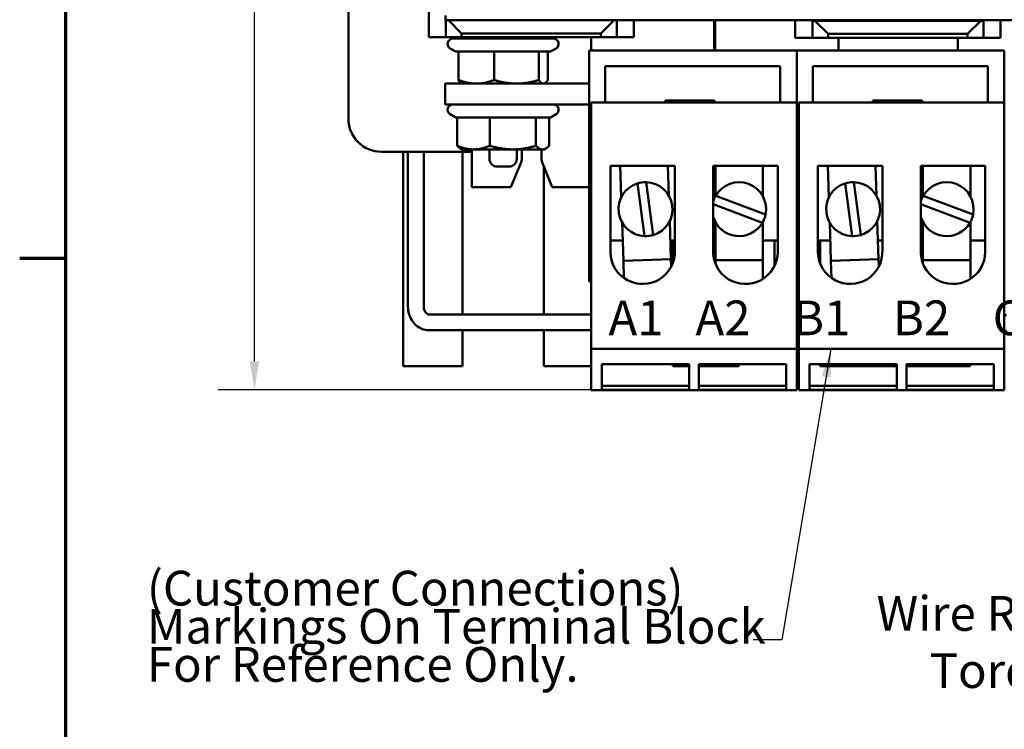
# Model space of a CAD drawing. Units: inches. Extents: x 0.5 to 23.7, y 0.3 to 18.4.
# Drawn here: x 0.6 to 4.4, y 12.2 to 14.9 of the extents above; entities that cross this region are included whole.
import ezdxf

# ---------------------------------------------------------------- set-up
doc = ezdxf.new("R2010")
doc.units = ezdxf.units.IN
doc.header["$LTSCALE"] = 1.1
doc.header["$MEASUREMENT"] = 0
doc.layers.get('0').update_dxf_attribs({"lineweight": 25})
for name, color, linetype, lineweight in [('Border (ANSI)', 7, 'Continuous', 70), ('Dimension (ANSI)', 7, 'Continuous', 25), ('Symbol (ANSI)', 7, 'Continuous', 25), ('Visible (ANSI)', 7, 'Continuous', 50)]:
    doc.layers.add(name, color=color, linetype=linetype, lineweight=lineweight)
doc.styles.add('Note Text (ANSI)', font='tahoma.ttf')
doc.dimstyles.new('Default (ANSI)', dxfattribs={"dimscale": 1.1, "dimtxt": 0.12, "dimasz": 0.098425, "dimexe": 0.125, "dimexo": 0.0625, "dimgap": 0.031496, "dimtad": 0, "dimtih": 1, "dimtoh": 1, "dimrnd": 1e-08, "dimzin": 0, "dimdsep": 46, "dimtxsty": 'Note Text (ANSI)', "dimcen": 0.09, "dimdle": 0.393701, "dimclrd": 256, "dimclre": 256, "dimclrt": 256, "dimadec": 0, "dimazin": 1, "dimtfac": 1, "dimtofl": 0, "dimtmove": 0, "dimatfit": 3, "dimfxl": 1, "dimtolj": 1, "dimtzin": 4, "dimlwd": -1, "dimlwe": -1, "dimarcsym": 0})
doc.dimstyles.new('Default (ANSI)$7', dxfattribs={"dimscale": 1.1, "dimtxt": 0.12, "dimasz": 0.098425, "dimexe": 0.125, "dimexo": 0.0625, "dimgap": 0.031496, "dimtad": 0, "dimtih": 1, "dimtoh": 1, "dimrnd": 1e-08, "dimzin": 0, "dimdsep": 46, "dimtxsty": 'Note Text (ANSI)', "dimcen": 0.09, "dimdle": 0.393701, "dimclrd": 256, "dimclre": 256, "dimclrt": 256, "dimadec": 0, "dimazin": 1, "dimtfac": 1, "dimtofl": 0, "dimtmove": 0, "dimatfit": 3, "dimfxl": 1, "dimtolj": 1, "dimtzin": 4, "dimlwd": -1, "dimlwe": -1, "dimarcsym": 0})

# ---------------------------------------------------------------- blocks, each defined once
blk = doc.blocks.new('Borders Default Border')
at = {"layer": 'Border (ANSI)'}
blk.add_line((0.75, 12.75), (0.59, 12.75), dxfattribs=at)
at = {"layer": 'Border (ANSI)', "flags": 128}
blk.add_lwpolyline([(0.75, 0.5), (0.75, 16.5), (21.25, 16.5), (21.25, 0.5), (0.75, 0.5)], dxfattribs=at)
blk = doc.blocks.new('*D39')
at = {"layer": 'Defpoints', "color": 0, "transparency": 16777216}
for p in [(1.5413, 17.125), (3.1418, 17.125), (3.231, 13.5259)]:
    blk.add_point(p, dxfattribs=at)
at = {"layer": 'Dimension (ANSI)', "transparency": 16777216}
for p, q in [((3.073, 17.125), (1.4038, 17.125)), ((1.5413, 17.0167), (1.5413, 15.4288)), ((1.5413, 13.6342), (1.5413, 15.2221)), ((3.1623, 13.5259), (1.4038, 13.5259))]:
    blk.add_line(p, q, dxfattribs=at)
for points in [[(1.5233, 17.0167), (1.5594, 17.0167), (1.5413, 17.125)], [(1.5233, 13.6342), (1.5594, 13.6342), (1.5413, 13.5259)]]:
    blk.add_solid(points, dxfattribs=at)
at = {"layer": 'Dimension (ANSI)', "transparency": 16777216, "insert": (1.3732, 15.3942), "char_height": 0.132, "attachment_point": 1, "style": 'Note Text (ANSI)'}
blk.add_mtext('\\A1;3.60', dxfattribs=at)

msp = doc.modelspace()

# ---------------------------------------------------------------- linework, layer by layer
at = {"layer": 'Visible (ANSI)'}
for p, q in [((1.8988, 14.555), (1.8988, 16.145)), ((2.2038, 14.865), (2.2038, 15.885)), ((2.268, 14.9485), (2.268, 14.93)), ((2.268, 14.93), (5.708, 14.93)), ((2.2688, 14.93), (2.2688, 14.865)), ((2.2788, 14.93), (2.3288, 14.88)), ((2.8588, 14.88), (2.9088, 14.93)), ((2.9188, 14.865), (2.9188, 14.93)), ((2.9838, 14.93), (2.9838, 14.865)), ((3.2888, 14.93), (3.2888, 14.815)), ((3.2923, 14.815), (3.2923, 14.93)), ((3.5973, 14.8628), (3.5973, 14.93)), ((3.6623, 14.9278), (3.6623, 14.93)), ((3.6723, 14.9278), (3.6623, 14.9278)), ((3.6623, 14.9278), (3.6623, 14.8628)), ((4.3023, 14.9278), (3.6723, 14.9278)), ((3.6723, 14.9278), (3.7223, 14.8778)), ((4.2523, 14.8778), (4.3023, 14.9278)), ((4.3123, 14.9278), (4.3023, 14.9278)), ((4.3123, 14.93), (4.3123, 14.9278)), ((4.3123, 14.8628), (4.3123, 14.9278)), ((4.3773, 14.93), (4.3773, 14.8628)), ((2.2688, 14.865), (2.2038, 14.865)), ((2.2688, 14.865), (2.3288, 14.865)), ((2.2958, 14.86), (2.6778, 14.86)), ((2.3288, 14.865), (2.3288, 14.88)), ((2.3288, 14.88), (2.8588, 14.88)), ((2.8588, 14.865), (2.3288, 14.865)), ((2.3677, 14.865), (2.3677, 14.86)), ((2.4348, 14.865), (2.4348, 14.86)), ((2.5388, 14.865), (2.5388, 14.86)), ((2.8217, 14.865), (2.8217, 14.815)), ((2.8588, 14.88), (2.8588, 14.865)), ((2.8588, 14.865), (2.9188, 14.865)), ((2.9838, 14.865), (2.9188, 14.865)), ((3.2923, 14.865), (3.2888, 14.865)), ((3.6623, 14.8628), (3.5973, 14.8628)), ((3.6623, 14.8628), (3.7223, 14.8628)), ((3.7223, 14.8628), (3.7223, 14.8778)), ((3.7223, 14.8778), (4.2523, 14.8778)), ((4.2523, 14.8628), (3.7223, 14.8628)), ((3.7612, 14.8628), (3.7612, 14.815)), ((4.2152, 14.8628), (4.2152, 14.815)), ((4.2523, 14.8778), (4.2523, 14.8628)), ((4.2523, 14.8628), (4.3123, 14.8628)), ((4.3773, 14.8628), (4.3123, 14.8628)), ((2.3066, 14.8106), (2.2858, 14.8227)), ((2.6669, 14.8106), (2.6878, 14.8227)), ((2.3066, 14.8106), (2.3165, 14.8106)), ((2.3165, 14.8106), (2.4525, 14.8106)), ((2.3165, 14.8106), (2.3165, 14.7029)), ((2.4525, 14.8106), (2.6228, 14.8106)), ((2.4525, 14.8106), (2.4525, 14.7029)), ((2.6228, 14.8106), (2.6669, 14.8106)), ((2.6228, 14.8106), (2.6228, 14.7029)), ((2.6571, 14.8106), (2.6571, 14.7029)), ((3.603, 14.815), (2.814, 14.815)), ((2.814, 14.815), (2.814, 13.937)), ((4.392, 14.815), (3.603, 14.815)), ((3.603, 14.815), (3.603, 14.617)), ((3.603, 14.617), (3.603, 14.815)), ((4.392, 14.617), (4.392, 14.815)), ((2.8745, 14.617), (2.8745, 14.755)), ((2.8745, 14.755), (3.5405, 14.755)), ((3.5405, 14.755), (3.5405, 14.617)), ((3.6635, 14.617), (3.6635, 14.755)), ((3.6635, 14.755), (4.3295, 14.755)), ((4.3295, 14.755), (4.3295, 14.617)), ((2.2668, 14.689), (2.2668, 14.61)), ((2.814, 14.689), (2.2668, 14.689)), ((2.3308, 14.689), (2.3279, 14.6907)), ((2.6428, 14.689), (2.6457, 14.6907)), ((2.2668, 14.61), (2.814, 14.61)), ((2.822, 14.617), (3.603, 14.617)), ((2.822, 14.617), (2.822, 13.681)), ((3.103, 14.6245), (3.103, 14.617)), ((3.2905, 14.6245), (3.103, 14.6245)), ((3.2905, 14.617), (3.2905, 14.6245)), ((3.603, 13.681), (3.603, 14.617)), ((3.611, 14.617), (4.392, 14.617)), ((3.611, 14.617), (3.611, 13.681)), ((3.892, 14.6245), (3.892, 14.617)), ((4.0795, 14.6245), (3.892, 14.6245)), ((4.0795, 14.617), (4.0795, 14.6245)), ((4.392, 13.681), (4.392, 14.617)), ((2.3066, 14.5606), (2.2858, 14.5727)), ((2.3066, 14.5606), (2.3118, 14.5606)), ((2.3118, 14.5606), (2.3118, 14.4529)), ((2.3118, 14.5606), (2.4363, 14.5606)), ((2.4363, 14.5606), (2.4363, 14.4529)), ((2.4363, 14.5606), (2.6113, 14.5606)), ((2.6113, 14.5606), (2.6113, 14.4529)), ((2.6113, 14.5606), (2.6669, 14.5606)), ((2.6618, 14.5606), (2.6618, 14.4529)), ((2.6669, 14.5606), (2.6878, 14.5727)), ((2.3677, 14.43), (2.0238, 14.43)), ((2.1068, 14.43), (2.1068, 13.615)), ((2.125, 14.43), (2.125, 13.8416)), ((2.185, 14.43), (2.185, 13.8416)), ((2.3308, 14.439), (2.3243, 14.4427)), ((2.3308, 14.439), (2.374, 14.439)), ((2.3318, 13.8116), (2.3318, 14.43)), ((2.3677, 14.439), (2.3677, 14.295)), ((2.374, 14.439), (2.5238, 14.439)), ((2.4348, 14.439), (2.4348, 14.4035)), ((2.5238, 14.439), (2.6365, 14.439)), ((2.5388, 14.439), (2.5388, 14.4035)), ((2.5578, 14.4071), (2.5578, 14.439)), ((2.6327, 14.439), (2.6327, 14.4068)), ((2.6365, 14.439), (2.6428, 14.439)), ((2.6428, 14.439), (2.6493, 14.4427)), ((2.5088, 14.3735), (2.4648, 14.3735)), ((2.5157, 14.295), (2.5531, 14.3838)), ((2.6372, 14.3841), (2.6737, 14.295)), ((2.6414, 14.3736), (2.6414, 13.8116)), ((2.8946, 14.376), (3.1394, 14.376)), ((2.8946, 14.0465), (2.8946, 14.376)), ((2.9321, 14.376), (2.936, 14.2571)), ((3.1169, 14.2631), (3.1132, 14.376)), ((3.1394, 14.376), (3.1394, 14.0555)), ((3.2857, 14.0574), (3.2857, 14.376)), ((3.2857, 14.376), (3.5305, 14.376)), ((3.2935, 14.376), (3.2935, 14.2601)), ((3.4745, 14.2601), (3.4745, 14.376)), ((3.5305, 14.376), (3.5305, 14.05)), ((3.6836, 14.376), (3.9284, 14.376)), ((3.6836, 14.0465), (3.6836, 14.376)), ((3.7211, 14.376), (3.725, 14.2571)), ((3.9059, 14.2631), (3.9022, 14.376)), ((3.9284, 14.376), (3.9284, 14.0555)), ((4.0747, 14.0574), (4.0747, 14.376)), ((4.0747, 14.376), (4.3195, 14.376)), ((4.0825, 14.376), (4.0825, 14.2601)), ((4.2635, 14.2601), (4.2635, 14.376)), ((4.3195, 14.376), (4.3195, 14.05)), ((3.0242, 14.1096), (2.9976, 14.3099)), ((3.0305, 14.3145), (3.0572, 14.1137)), ((3.8132, 14.1096), (3.7866, 14.3099)), ((3.8195, 14.3145), (3.8462, 14.1137)), ((2.3677, 14.295), (2.5157, 14.295)), ((2.6737, 14.295), (2.814, 14.295)), ((3.2948, 14.2624), (3.4844, 14.1914)), ((4.0838, 14.2624), (4.2734, 14.1914)), ((3.4726, 14.1603), (3.2857, 14.2303)), ((4.2616, 14.1603), (4.0747, 14.2303)), ((2.9392, 14.1609), (2.944, 14.0154)), ((3.1249, 14.0214), (3.1201, 14.1669)), ((3.2935, 14.1639), (3.2935, 14.0183)), ((3.4745, 14.0183), (3.4745, 14.1639)), ((3.7282, 14.1609), (3.733, 14.0154)), ((3.9139, 14.0214), (3.9091, 14.1669)), ((4.0825, 14.1639), (4.0825, 14.0183)), ((4.2635, 14.0183), (4.2635, 14.1639)), ((2.8946, 14.093), (2.9415, 14.093)), ((3.1226, 14.093), (3.1394, 14.093)), ((3.1315, 14.093), (3.1315, 14.0063)), ((3.2857, 14.093), (3.2935, 14.093)), ((3.4745, 14.093), (3.5305, 14.093)), ((3.5185, 14.093), (3.5185, 13.997)), ((3.6836, 14.093), (3.7305, 14.093)), ((3.6916, 14.093), (3.6916, 14.0063)), ((3.9116, 14.093), (3.9284, 14.093)), ((4.0747, 14.093), (4.0825, 14.093)), ((4.2635, 14.093), (4.3195, 14.093)), ((2.944, 14.0154), (3.1249, 14.0214)), ((2.944, 14.0154), (2.9462, 13.95)), ((3.1258, 13.9938), (3.1249, 14.0214)), ((3.2935, 14.0183), (3.4745, 14.0183)), ((3.2935, 14.0183), (3.2935, 14.0064)), ((3.4745, 13.9471), (3.4745, 14.0183)), ((3.733, 14.0154), (3.9139, 14.0214)), ((3.733, 14.0154), (3.7352, 13.95)), ((3.9148, 13.9938), (3.9139, 14.0214)), ((4.0825, 14.0183), (4.2635, 14.0183)), ((4.0825, 14.0183), (4.0825, 14.0064)), ((4.2635, 13.9471), (4.2635, 14.0183)), ((2.822, 13.937), (2.814, 13.937)), ((3.611, 13.937), (3.603, 13.937)), ((2.206, 13.8116), (2.822, 13.8116)), ((3.603, 13.8094), (3.611, 13.8094)), ((4.4, 13.8094), (4.392, 13.8094)), ((2.206, 13.7516), (2.822, 13.7516)), ((2.3318, 13.615), (2.3318, 13.7516)), ((2.6414, 13.7516), (2.6414, 13.615)), ((3.603, 13.7494), (3.611, 13.7494)), ((4.4, 13.7494), (4.392, 13.7494)), ((2.822, 13.681), (3.603, 13.681)), ((2.822, 13.681), (2.822, 13.524)), ((3.603, 13.524), (3.603, 13.681)), ((3.611, 13.681), (4.392, 13.681)), ((3.611, 13.681), (3.611, 13.524)), ((4.392, 13.524), (4.392, 13.681)), ((2.3318, 13.615), (2.1068, 13.615)), ((2.822, 13.615), (2.6414, 13.615)), ((2.862, 13.6224), (3.194, 13.6224)), ((2.862, 13.5259), (2.862, 13.6224)), ((3.1315, 13.6224), (3.1315, 13.615)), ((3.194, 13.615), (3.1315, 13.615)), ((3.194, 13.6224), (3.194, 13.5259)), ((3.231, 13.6224), (3.563, 13.6224)), ((3.231, 13.5259), (3.231, 13.6224)), ((3.3822, 13.615), (3.231, 13.615)), ((3.3822, 13.615), (3.3822, 13.6224)), ((3.563, 13.6224), (3.563, 13.5259)), ((3.651, 13.6224), (3.983, 13.6224)), ((3.651, 13.5259), (3.651, 13.6224)), ((3.6916, 13.6224), (3.6916, 13.615)), ((3.983, 13.615), (3.6916, 13.615)), ((3.983, 13.6224), (3.983, 13.5259)), ((4.02, 13.6224), (4.352, 13.6224)), ((4.02, 13.5259), (4.02, 13.6224)), ((4.2618, 13.615), (4.02, 13.615)), ((4.2618, 13.615), (4.2618, 13.6224)), ((4.352, 13.6224), (4.352, 13.5259)), ((2.822, 13.524), (3.603, 13.524)), ((2.862, 13.5401), (3.194, 13.5401)), ((3.194, 13.5259), (2.862, 13.5259)), ((3.231, 13.5401), (3.563, 13.5401)), ((3.563, 13.5259), (3.231, 13.5259)), ((3.611, 13.524), (4.392, 13.524)), ((3.651, 13.5401), (3.983, 13.5401)), ((3.983, 13.5259), (3.651, 13.5259)), ((4.02, 13.5401), (4.352, 13.5401)), ((4.352, 13.5259), (4.02, 13.5259))]:
    msp.add_line(p, q, dxfattribs=at)
for centre, radius, start, end in [((2.2958, 14.84), 0.02, 90, 240), ((2.6778, 14.84), 0.02, 300, 90), ((2.2958, 14.59), 0.02, 90, 240), ((2.6778, 14.59), 0.02, 300, 90), ((2.0238, 14.555), 0.125, 180, 270), ((2.4648, 14.4035), 0.03, 180, 270), ((2.5088, 14.4035), 0.03, 270, 0), ((2.4978, 14.4071), 0.06, 337.1939, 0), ((2.6927, 14.4068), 0.06, 180, 202.2748), ((3.0281, 14.212), 0.1025, 107.2946, 267.827), ((3.0281, 14.212), 0.1025, 88.6073, 107.2946), ((3.0281, 14.212), 0.1025, 286.5143, 88.6073), ((3.384, 14.212), 0.1025, 348.4222, 150.5152), ((3.8171, 14.212), 0.1025, 107.2946, 267.827), ((3.8171, 14.212), 0.1025, 88.6073, 107.2946), ((3.8171, 14.212), 0.1025, 286.5143, 88.6073), ((4.173, 14.212), 0.1025, 348.4222, 150.5152), ((3.384, 14.212), 0.1025, 150.5152, 163.4929), ((4.173, 14.212), 0.1025, 150.5152, 163.4929), ((3.384, 14.212), 0.1025, 329.7348, 348.4222), ((4.173, 14.212), 0.1025, 329.7348, 348.4222), ((3.384, 14.212), 0.1025, 196.5071, 329.7348), ((4.173, 14.212), 0.1025, 196.5071, 329.7348), ((3.0281, 14.212), 0.1025, 267.827, 286.5143), ((3.8171, 14.212), 0.1025, 267.827, 286.5143), ((3.017, 14.05), 0.1225, 181.6543, 2.5677), ((3.408, 14.05), 0.1225, 176.5299, 0), ((3.806, 14.05), 0.1225, 181.6543, 2.5677), ((4.197, 14.05), 0.1225, 176.5299, 0)]:
    msp.add_arc(centre, radius, start, end, dxfattribs=at)
for points, weights in [([(2.3279, 14.6907), (2.3225, 14.6938), (2.3165, 14.7029)], [1.01727488361, 1.02466159955, 1]), ([(2.3165, 14.7029), (2.3529, 14.689), (2.3845, 14.689)], [1, 1.0379548493, 1]), ([(2.3845, 14.689), (2.416, 14.689), (2.4525, 14.7029)], [1, 1.0379548493, 1]), ([(2.4525, 14.7029), (2.4981, 14.689), (2.5376, 14.689)], [1, 1.0379548493, 1]), ([(2.5376, 14.689), (2.5771, 14.689), (2.6228, 14.7029)], [1, 1.0379548493, 1]), ([(2.6228, 14.7029), (2.632, 14.689), (2.6399, 14.689)], [1, 1.0379548493, 1]), ([(2.6399, 14.689), (2.6479, 14.689), (2.6571, 14.7029)], [1, 1.0379548493, 1]), ([(2.3243, 14.4427), (2.3183, 14.4462), (2.3118, 14.4529)], [1.01893306408, 1.01805990114, 1]), ([(2.3118, 14.4529), (2.3452, 14.439), (2.374, 14.439)], [1, 1.0379548493, 1]), ([(2.374, 14.439), (2.4029, 14.439), (2.4363, 14.4529)], [1, 1.0379548493, 1]), ([(2.4363, 14.4529), (2.4832, 14.439), (2.5238, 14.439)], [1, 1.0379548493, 1]), ([(2.5238, 14.439), (2.5644, 14.439), (2.6113, 14.4529)], [1, 1.0379548493, 1]), ([(2.6113, 14.4529), (2.6248, 14.439), (2.6365, 14.439)], [1, 1.0379548493, 1]), ([(2.6365, 14.439), (2.6482, 14.439), (2.6618, 14.4529)], [1, 1.0379548493, 1])]:
    msp.add_rational_spline(points, weights, degree=2, dxfattribs=at)
for points, knots in [([(2.125, 13.8416), (2.125, 13.8326), (2.1262, 13.8236), (2.1309, 13.8064), (2.1345, 13.7981), (2.1439, 13.7829), (2.1497, 13.776), (2.1634, 13.7644), (2.1712, 13.7597), (2.1875, 13.7534), (2.1961, 13.7517), (2.2051, 13.7516), (2.2056, 13.7516), (2.206, 13.7516)], [3.141593, 3.141593, 3.141593, 3.141593, 3.455752, 3.455752, 3.769911, 3.769911, 4.08407, 4.08407, 4.39823, 4.39823, 4.695963, 4.695963, 4.712389, 4.712389, 4.712389, 4.712389]), ([(2.185, 13.8416), (2.185, 13.8386), (2.1853, 13.8357), (2.1866, 13.8301), (2.1875, 13.8274), (2.1898, 13.8226), (2.1912, 13.8205), (2.1942, 13.8168), (2.1959, 13.8154), (2.1994, 13.8131), (2.2012, 13.8123), (2.204, 13.8117), (2.205, 13.8116), (2.206, 13.8116)], [3.141593, 3.141593, 3.141593, 3.141593, 3.39784, 3.39784, 3.65539, 3.65539, 3.919003, 3.919003, 4.201839, 4.201839, 4.515998, 4.515998, 4.712389, 4.712389, 4.712389, 4.712389])]:
    msp.add_open_spline(points, degree=3, knots=knots, dxfattribs=at)

# ---------------------------------------------------------------- block references
at = {"xscale": 1.1, "yscale": 1.1, "zscale": 1.1}
msp.add_blockref('Borders Default Border', (0, 0), dxfattribs=at)

# ---------------------------------------------------------------- texts
at = {"layer": 'Symbol (ANSI)', "insert": (2.8469, 13.8648), "char_height": 0.132, "width": 2.321232, "attachment_point": 1, "style": 'Note Text (ANSI)'}
msp.add_mtext('{\\fTahoma|b0|i0; A1   A2    B1    B2    C1   C2}', dxfattribs=at)
at = {"layer": 'Symbol (ANSI)', "char_height": 0.132, "attachment_point": 1, "style": 'Note Text (ANSI)'}
for s, insert, width, line_spacing_factor in [('{\\fTahoma|b0|i0;(Customer Connections)\\P\\fTahoma|b0|i0;Markings On Terminal Block \\P\\fTahoma|b0|i0;For Reference Only. \\P}', (1.1325, 12.8376), 2.634136, 0.658589), ('{\\fTahoma|b0|i0;Wire Range: 18-12 AWG.\\P\\fTahoma|b0|i0;     Torque : 10 IN-LBS (1.1 Nm)}', (3.9064, 12.7416), 2.651979, 0.987884)]:
    msp.add_mtext(s, dxfattribs=dict(at, insert=insert, width=width, line_spacing_factor=line_spacing_factor))
at = {"layer": 'Symbol (ANSI)', "insert": (3.4031, 12.6415), "char_height": 0.132, "attachment_point": 3, "style": 'Note Text (ANSI)'}
msp.add_mtext('{ }', dxfattribs=at)

# ---------------------------------------------------------------- dimensions: what is measured, and where the dimension line sits
at = {"layer": 'Dimension (ANSI)'}
dim = msp.add_linear_dim(base=(1.5413, 17.125), p1=(3.231, 13.5259), p2=(3.1418, 17.125), angle=90, dimstyle='Default (ANSI)', override={"dimgap": 0.031496, "dimdec": 2, "dimtol": 0, "dimlim": 0, "dimtp": 0, "dimtm": 0, "dimtdec": 2, "dimatfit": 1}, dxfattribs=at)
dim.commit()
dim.dimension.update_dxf_attribs({"geometry": '*D39', "text_midpoint": (1.5413, 15.3254), "dimtype": 160})

# ---------------------------------------------------------------- leaders
at = {"layer": 'Symbol (ANSI)', "annotation_type": 0, "has_hookline": 1, "hookline_direction": 1, "text_width": 0.0567}
msp.add_leader([(3.733, 13.681), (3.546, 12.5755), (3.4377, 12.5755)], dimstyle='Default (ANSI)$7', override={"dimtad": 0}, dxfattribs=at)

doc.saveas('drawing.dxf')
